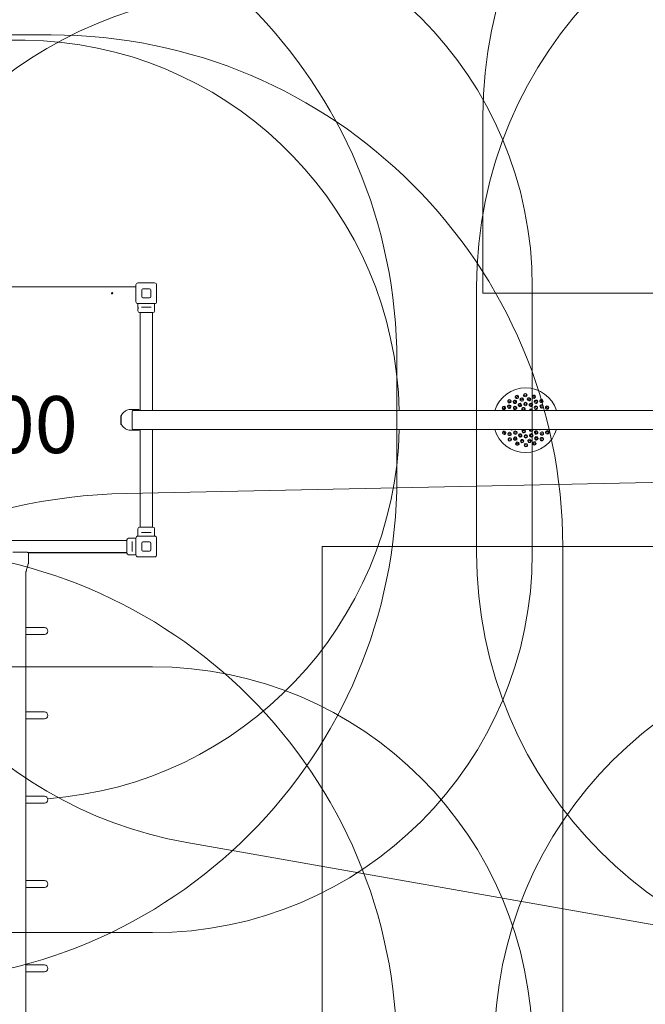
# Model space of a CAD drawing. Units: millimetres. Extents: x 5594 to 27058, y 8570 to 18149.
# Drawn here: x 13254 to 15725, y 12122 to 16010 of the extents above; entities that cross this region are included whole.
import ezdxf

# ---------------------------------------------------------------- set-up
doc = ezdxf.new("R2010")
doc.units = ezdxf.units.MM
doc.header["$LTSCALE"] = 75
doc.layers.get('0').update_dxf_attribs({"lineweight": 25})
for name, color, linetype, lineweight in [('Dimension (ISO)', 7, 'Continuous', 18), ('Symbol (ISO)', 7, 'Continuous', 25), ('Visible (ISO)', 7, 'Continuous', 18)]:
    doc.layers.add(name, color=color, linetype=linetype, lineweight=lineweight)
doc.layers.add('Fall Zone', color=5, linetype='Continuous', lineweight=20, true_color=0x0000ff)
doc.styles.add('Note Text (ISO)', font='tahoma.ttf')
doc.styles.add('Text Style57', font='tahoma.ttf')
doc.dimstyles.new('Aplay Dimension Styles M', dxfattribs={"dimscale": 75, "dimtxt": 2.5, "dimasz": 2.5, "dimexe": 3.175, "dimexo": 2, "dimgap": 0.762, "dimtad": 1, "dimdec": 1, "dimlfac": 0.001, "dimrnd": 1e-08, "dimzin": 0, "dimdsep": 46, "dimtxsty": 'Note Text (ISO)', "dimcen": 0.09, "dimdle": 10, "dimclrd": 256, "dimclre": 256, "dimclrt": 7, "dimadec": 0, "dimazin": 0, "dimtfac": 1.40208, "dimtofl": 0, "dimtmove": 0, "dimatfit": 3, "dimfxl": 1, "dimtolj": 1, "dimtzin": 0, "dimlwd": -1, "dimlwe": -1, "dimarcsym": 0})

# ---------------------------------------------------------------- blocks, each defined once
blk = doc.blocks.new('*D38')
at = {"layer": 'Defpoints', "color": 0, "transparency": 16777216}
for p in [(5593.9, 17893.4), (26263.9, 14957.4), (5593.9, 14649.9)]:
    blk.add_point(p, dxfattribs=at)
at = {"layer": 'Dimension (ISO)', "transparency": 16777216}
for p, q in [((5593.9, 14799.9), (5593.9, 18131.6)), ((26263.9, 15107.4), (26263.9, 18131.6)), ((26076.4, 17893.4), (5781.4, 17893.4))]:
    blk.add_line(p, q, dxfattribs=at)
for points in [[(5781.4, 17924.7), (5781.4, 17862.2), (5593.9, 17893.4)], [(26076.4, 17924.7), (26076.4, 17862.2), (26263.9, 17893.4)]]:
    blk.add_solid(points, dxfattribs=at)
at = {"layer": 'Dimension (ISO)', "color": 7, "transparency": 16777216, "insert": (15928.9, 18145.9), "char_height": 187.5, "attachment_point": 2, "style": 'Note Text (ISO)'}
blk.add_mtext('\\A1;20.7 m', dxfattribs=at)
blk = doc.blocks.new('FHF Label')
at = {"layer": 'Symbol (ISO)', "color": 7, "style": 'Text Style57'}
blk.add_attdef('<FREE_HEIGHT_OF_FALL>_001', (-3.37, -1.5), '', height=3, dxfattribs=at)

msp = doc.modelspace()

# ---------------------------------------------------------------- linework, layer by layer
at = {"layer": 'Fall Zone'}
for p, q in [((13128.9, 15949.89), (13378.9, 15949.89)), ((15083.9, 14929.89), (15083.9, 15629.89)), ((15058.9, 13904.89), (15058.9, 14954.89)), ((15083.9, 14929.89), (19423.9, 14929.89)), ((14743.9, 14659.89), (14743.9, 14199.89)), ((16753.9, 14203.39), (13675.25, 14139.41)), ((14448.6, 11929.89), (14448.6, 13929.89)), ((14448.6, 13929.89), (20059.2, 13929.89)), ((15398.9, 13929.89), (15398.9, 11929.89)), ((16753.9, 12259.89), (13913.91, 12760.66))]:
    msp.add_line(p, q, dxfattribs=at)
at = {"layer": 'Fall Zone', "color": 30, "true_color": 0xff8000}
for p, q in [((15278.9, 14954.89), (15278.9, 13904.89)), ((12728.9, 13454.89), (13778.9, 13454.89)), ((13778.9, 12404.89), (12728.9, 12404.89))]:
    msp.add_line(p, q, dxfattribs=at)
at = {"layer": 'Fall Zone'}
for centre, radius, start, end in [((16753.9, 15629.89), 1670, 90, 180), ((12753.9, 14659.89), 1990, 0, 90), ((16728.9, 14954.89), 1670, 90, 180), ((14203.9, 14454.49), 1670, 100, 180), ((13378.9, 13929.89), 2020, 0, 90), ((14203.9, 14405.29), 1670, 180, 260), ((12753.9, 14199.89), 1990, 270, 0), ((13721.95, 11892.39), 2247.5, 91.19064, 180), ((12753.9, 11929.89), 1990, 0, 90), ((16728.9, 13904.89), 1670, 180, 270), ((16728.9, 11954.89), 1600, 90, 180)]:
    msp.add_arc(centre, radius, start, end, dxfattribs=at)
at = {"layer": 'Fall Zone', "color": 30, "true_color": 0xff8000}
for centre, start, end in [((13778.9, 14954.89), 0, 90), ((13778.9, 13904.89), 270, 0), ((13778.9, 11954.89), 0, 90)]:
    msp.add_arc(centre, 1500, start, end, dxfattribs=at)
at = {"layer": 'Visible (ISO)'}
for p, q in [((13720.9, 14970.89), (13786.9, 14970.89)), ((13712.9, 14954.89), (12794.9, 14954.89)), ((13712.9, 14896.89), (13712.9, 14962.89)), ((13735.9, 14916.89), (13735.9, 14942.89)), ((13740.9, 14947.89), (13766.9, 14947.89)), ((13771.9, 14942.89), (13771.9, 14916.89)), ((13794.9, 14962.89), (13794.9, 14896.89)), ((13766.9, 14911.89), (13740.9, 14911.89)), ((13786.9, 14888.89), (13720.9, 14888.89)), ((13721.12, 14888.89), (13721.12, 14875.64)), ((13721.12, 14867.14), (13721.12, 14859.89)), ((13780.12, 14853.39), (13727.62, 14853.39)), ((13729.72, 14853.39), (13729.72, 14467.39)), ((13734.7, 14874.39), (13738.75, 14874.39)), ((13768.99, 14874.39), (13738.75, 14874.39)), ((13768.99, 14874.39), (13773.04, 14874.39)), ((13778.02, 14853.39), (13778.02, 14467.39)), ((13778.9, 14467.39), (13778.9, 14853.39)), ((13786.62, 14888.89), (13786.62, 14859.89)), ((13698.02, 14470.89), (13691.06, 14470.89)), ((13722.53, 14470.89), (13698.02, 14470.89)), ((13700.34, 14467.39), (13700.53, 14467.39)), ((13700.53, 14467.39), (16781.36, 14467.39)), ((13653.45, 14442.89), (13653.45, 14416.89)), ((13654.88, 14442.75), (13654.88, 14417.03)), ((13655.31, 14447.89), (13656.06, 14447.89)), ((13698.67, 14396.89), (13698.67, 14462.89)), ((13655.31, 14411.89), (13656.06, 14411.89)), ((13691.06, 14388.89), (13698.02, 14388.89)), ((13698.02, 14388.89), (13722.53, 14388.89)), ((13700.53, 14392.39), (13700.34, 14392.39)), ((13700.53, 14392.39), (16781.36, 14392.39)), ((13729.72, 14392.39), (13729.72, 14006.39)), ((13778.02, 14392.39), (13778.02, 14006.39)), ((13778.9, 14006.39), (13778.9, 14392.39)), ((13721.12, 13970.89), (13721.12, 13999.89)), ((13727.62, 14006.39), (13780.12, 14006.39)), ((13786.62, 13992.64), (13786.62, 13999.89)), ((13712.9, 13962.64), (13683.9, 13962.64)), ((13712.9, 13896.89), (13712.9, 13962.89)), ((13720.9, 13970.89), (13786.9, 13970.89)), ((13738.75, 13985.39), (13734.7, 13985.39)), ((13738.75, 13985.39), (13768.99, 13985.39)), ((13773.04, 13985.39), (13768.99, 13985.39)), ((13786.62, 13970.89), (13786.62, 13984.14)), ((13794.9, 13962.89), (13794.9, 13896.89)), ((12830.4, 13954.04), (13677.4, 13954.04)), ((13677.4, 13903.64), (13677.4, 13956.14)), ((13698.4, 13949.06), (13698.4, 13945.01)), ((13698.4, 13914.77), (13698.4, 13945.01)), ((13735.9, 13916.89), (13735.9, 13942.89)), ((13740.9, 13947.89), (13766.9, 13947.89)), ((13771.9, 13942.89), (13771.9, 13916.89)), ((13226.4, 13906.93), (13281.4, 13906.93)), ((13288.9, 13865.74), (13288.9, 13905.74)), ((13288.9, 13905.74), (13677.4, 13905.74)), ((13288.9, 13904.89), (13677.4, 13904.89)), ((13691.15, 13897.14), (13683.9, 13897.14)), ((13698.4, 13914.77), (13698.4, 13910.72)), ((13712.9, 13897.14), (13699.65, 13897.14)), ((13786.9, 13888.89), (13720.9, 13888.89)), ((13766.9, 13911.89), (13740.9, 13911.89)), ((13278.05, 13825.74), (13278.05, 12034.04)), ((13336.13, 13609.34), (13278.05, 13609.34)), ((13351.4, 13609.34), (13336.13, 13609.34)), ((13336.13, 13582.44), (13278.05, 13582.44)), ((13336.13, 13582.44), (13351.4, 13582.44)), ((13336.13, 13276.34), (13278.05, 13276.34)), ((13351.4, 13276.34), (13336.13, 13276.34)), ((13336.13, 13249.44), (13278.05, 13249.44)), ((13336.13, 13249.44), (13351.4, 13249.44)), ((13336.13, 12943.34), (13278.05, 12943.34)), ((13336.13, 12916.44), (13278.05, 12916.44)), ((13351.4, 12943.34), (13336.13, 12943.34)), ((13336.13, 12916.44), (13351.4, 12916.44)), ((13336.13, 12610.34), (13278.05, 12610.34)), ((13351.4, 12610.34), (13336.13, 12610.34)), ((13336.13, 12583.44), (13278.05, 12583.44)), ((13336.13, 12583.44), (13351.4, 12583.44)), ((13336.13, 12277.34), (13278.05, 12277.34)), ((13336.13, 12250.44), (13278.05, 12250.44)), ((13351.4, 12277.34), (13336.13, 12277.34)), ((13336.13, 12250.44), (13351.4, 12250.44))]:
    msp.add_line(p, q, dxfattribs=at)
msp.add_circle((13618.9, 14929.89), 2.5, dxfattribs=at)
for centre, radius, start, end in [((13253.9, 14429.89), 1500, 1.43254, 171.40591), ((13253.9, 14429.89), 1500, 1.43254, 171.40591), ((13720.9, 14962.89), 8, 90, 180), ((13786.9, 14962.89), 8, 0, 90), ((13740.9, 14942.89), 5, 90, 180), ((13766.9, 14942.89), 5, 0, 90), ((13720.9, 14896.89), 8, 180, 270), ((13740.9, 14916.89), 5, 180, 270), ((13766.9, 14916.89), 5, 270, 0), ((13786.9, 14896.89), 8, 270, 0), ((13727.62, 14859.89), 6.5, 180, 270), ((13780.12, 14859.89), 6.5, 270, 0), ((15252.39, 14428.67), 127.5, 17.68103, 162.31897), ((13253.9, 14429.89), 1500, 274.21779, 358.56746), ((13253.9, 14429.89), 1500, 274.21779, 358.56746), ((15252.39, 14428.67), 127.5, 196.53002, 343.46998), ((13727.62, 13999.89), 6.5, 90, 180), ((13780.12, 13999.89), 6.5, 0, 90), ((13683.9, 13956.14), 6.5, 90, 180), ((13720.9, 13962.89), 8, 90, 180), ((13786.9, 13962.89), 8, 0, 90), ((13740.9, 13942.89), 5, 90, 180), ((13766.9, 13942.89), 5, 0, 90), ((13683.9, 13903.64), 6.5, 180, 270), ((13720.9, 13896.89), 8, 180, 270), ((13740.9, 13916.89), 5, 180, 270), ((13766.9, 13916.89), 5, 270, 0), ((13786.9, 13896.89), 8, 270, 0), ((13351.4, 13595.89), 13.45, 270, 90), ((13351.4, 13262.89), 13.45, 270, 90), ((13351.4, 12929.89), 13.45, 270, 90), ((13351.4, 12596.89), 13.45, 270, 90), ((13351.4, 12263.89), 13.45, 270, 90)]:
    msp.add_arc(centre, radius, start, end, dxfattribs=at)
for centre, major_axis, ratio, start_param, end_param in [((15188.48, 14503.23), (5.27, 4.51), 0.9361322, 6.2652689, 9.4426944), ((15188.48, 14503.23), (5.27, 4.51), 0.9361322, 3.1595091, 6.2652689), ((15217.83, 14520.6), (6.49, 2.44), 0.9361322, 6.2652689, 9.4426944), ((15217.83, 14520.6), (6.49, 2.44), 0.9361322, 3.1595091, 6.2652689), ((15251.36, 14526.87), (6.94, 0.07), 0.9361322, 6.2652689, 9.4426944), ((15251.36, 14526.87), (6.94, 0.07), 0.9361322, 3.1595091, 6.2652689), ((15285.01, 14521.3), (6.54, -2.3), 0.9361322, 3.1595091, 6.2652689), ((15285.01, 14521.3), (6.54, -2.3), 0.9361322, 6.2652689, 9.4426944), ((15314.73, 14504.56), (5.36, -4.4), 0.9361322, 3.1595091, 6.2652689), ((15314.73, 14504.56), (5.36, -4.4), 0.9361322, 6.2652689, 9.4426944), ((13700.34, 14462.89), (0, 4.5), 0.3713678, 0, 1.5707963), ((15166.83, 14476.87), (3.4, 6.04), 0.9361322, 6.2652689, 9.4426944), ((15166.83, 14476.87), (3.4, 6.04), 0.9361322, 3.1595091, 6.2652689), ((15244.26, 14472.11), (-6.82, -1.28), 0.9874004, 2.1950447, 6.8549475), ((15274.09, 14467.17), (-6.04, 3.4), 0.9874004, 3.6919333, 6.7698168), ((15274.48, 14467.87), (-3.49, 1.96), 0.9874004, 3.5380116, 6.9237386), ((15307.34, 14461.17), (-3.53, 5.97), 0.9735271, 5.3174876, 6.2039396), ((15336.93, 14478.67), (3.53, -5.97), 0.9361322, 3.1595091, 6.2652689), ((15336.93, 14478.67), (3.53, -5.97), 0.9361322, 6.2652689, 9.4426944), ((13655.31, 14442.89), (0, 5), 0.3713678, 0, 1.5707963), ((13655.31, 14416.89), (0, -5), 0.3713678, 4.712389, 6.2831853), ((13700.34, 14396.89), (0, -4.5), 0.3713678, 4.712389, 6.2831853), ((15167.86, 14378.67), (-3.53, 5.97), 0.9361322, 3.1595091, 6.2652689), ((15197.45, 14396.17), (3.53, -5.97), 0.9735271, 4.7699386, 6.7514885), ((15196.45, 14395.57), (2.04, -3.44), 0.9735271, 5.1195356, 6.4018916), ((15274.89, 14390.63), (5.97, 3.53), 0.9874004, 2.3424402, 6.0028887), ((15275.3, 14389.94), (-3.44, -2.04), 0.9874004, 5.075152, 9.5533622), ((15308.01, 14397.33), (-3.4, -6.04), 0.9735271, 6.0136124, 7.5560642), ((15337.96, 14380.46), (-3.4, -6.04), 0.9361322, 3.1595091, 6.2652689), ((15337.96, 14380.46), (-3.4, -6.04), 0.9361322, 6.2652689, 9.4426944), ((15167.86, 14378.67), (-3.53, 5.97), 0.9361322, 6.2652689, 9.4426944), ((15190.06, 14352.77), (-5.36, 4.4), 0.9361322, 6.2652689, 9.4426944), ((15190.06, 14352.77), (-5.36, 4.4), 0.9361322, 3.1595091, 6.2652689), ((15316.31, 14354.1), (-5.27, -4.51), 0.9361322, 3.1595091, 6.2652689), ((15316.31, 14354.1), (-5.27, -4.51), 0.9361322, 6.2652689, 9.4426944), ((15219.78, 14336.03), (-6.54, 2.3), 0.9361322, 6.2652689, 9.4426944), ((15219.78, 14336.03), (-6.54, 2.3), 0.9361322, 3.1595091, 6.2652689), ((15253.43, 14330.46), (-6.94, -0.07), 0.9361322, 6.2652689, 9.4426944), ((15253.43, 14330.46), (-6.94, -0.07), 0.9361322, 3.1595091, 6.2652689), ((15286.96, 14336.74), (-6.49, -2.44), 0.9361322, 3.1595091, 6.2652689), ((15286.96, 14336.74), (-6.49, -2.44), 0.9361322, 6.2652689, 9.4426944)]:
    msp.add_ellipse(centre, major_axis=major_axis, ratio=ratio, start_param=start_param, end_param=end_param, dxfattribs=at)
for centre, major_axis, ratio in [((15187.31, 14504.59), (-3.04, -2.6), 0.9361322), ((15209.89, 14500.52), (5.97, 3.53), 0.9542841), ((15209.12, 14501.83), (-3.44, -2.04), 0.9542841), ((15217.2, 14522.27), (-3.74, -1.41), 0.9361322), ((15237.03, 14510.72), (6.82, 1.28), 0.9542841), ((15236.75, 14512.22), (-3.93, -0.74), 0.9542841), ((15251.34, 14528.66), (-4, -0.04), 0.9361322), ((15266.02, 14511.03), (6.84, -1.13), 0.9542841), ((15266.27, 14512.53), (-3.95, 0.65), 0.9542841), ((15285.6, 14522.99), (-3.77, 1.33), 0.9361322), ((15293.37, 14501.4), (6.04, -3.4), 0.9542841), ((15294.12, 14502.72), (-3.49, 1.96), 0.9542841), ((15315.86, 14505.95), (-3.09, 2.54), 0.9361322), ((15165.27, 14477.75), (-1.96, -3.49), 0.9361322), ((15187.88, 14481.65), (4.4, 5.36), 0.9542841), ((15186.71, 14482.61), (-2.54, -3.09), 0.9542841), ((15210.85, 14477.13), (5.27, 4.51), 0.9735271), ((15210.09, 14478.02), (-3.04, -2.6), 0.9735271), ((15229.93, 14488.42), (6.49, 2.44), 0.9735271), ((15229.52, 14489.51), (-3.74, -1.41), 0.9735271), ((15244.11, 14472.9), (-3.93, -0.74), 0.9874004), ((15251.72, 14492.5), (6.94, 0.07), 0.9735271), ((15251.71, 14493.66), (-4, -0.04), 0.9735271), ((15273.59, 14488.88), (6.54, -2.3), 0.9735271), ((15273.98, 14489.98), (-3.77, 1.33), 0.9735271), ((15292.91, 14478), (5.36, -4.4), 0.9735271), ((15293.65, 14478.9), (-3.09, 2.54), 0.9735271), ((15315.77, 14483), (4.51, -5.27), 0.9542841), ((15316.93, 14483.99), (-2.6, 3.04), 0.9542841), ((15338.46, 14479.58), (-2.04, 3.44), 0.9361322), ((15211.88, 14379.33), (-5.36, 4.4), 0.9735271), ((15245.18, 14385.06), (-6.84, 1.13), 0.9874004), ((15245.05, 14384.27), (3.95, -0.65), 0.9874004), ((15293.94, 14380.2), (-5.27, -4.51), 0.9735271), ((15166.32, 14377.76), (2.04, -3.44), 0.9361322), ((15189.02, 14374.34), (-4.51, 5.27), 0.9542841), ((15187.86, 14373.35), (2.6, -3.04), 0.9542841), ((15188.93, 14351.39), (3.09, -2.54), 0.9361322), ((15211.42, 14355.93), (-6.04, 3.4), 0.9542841), ((15210.67, 14354.61), (3.49, -1.96), 0.9542841), ((15211.14, 14378.44), (3.09, -2.54), 0.9735271), ((15231.2, 14368.45), (-6.54, 2.3), 0.9735271), ((15230.81, 14367.36), (3.77, -1.33), 0.9735271), ((15238.77, 14346.31), (-6.84, 1.13), 0.9542841), ((15238.52, 14344.81), (3.95, -0.65), 0.9542841), ((15253.07, 14364.83), (-6.94, -0.07), 0.9735271), ((15253.08, 14363.67), (4, 0.04), 0.9735271), ((15267.76, 14346.61), (-6.82, -1.28), 0.9542841), ((15268.04, 14345.12), (3.93, 0.74), 0.9542841), ((15274.86, 14368.91), (-6.49, -2.44), 0.9735271), ((15275.27, 14367.82), (3.74, 1.41), 0.9735271), ((15294.9, 14356.82), (-5.97, -3.53), 0.9542841), ((15294.7, 14379.32), (3.04, 2.6), 0.9735271), ((15295.67, 14355.51), (3.44, 2.04), 0.9542841), ((15316.91, 14375.68), (-4.4, -5.36), 0.9542841), ((15317.48, 14352.74), (3.04, 2.6), 0.9361322), ((15318.08, 14374.72), (2.54, 3.09), 0.9542841), ((15339.52, 14379.58), (1.96, 3.49), 0.9361322), ((15219.19, 14334.34), (3.77, -1.33), 0.9361322), ((15253.45, 14328.67), (4, 0.04), 0.9361322), ((15287.59, 14335.06), (3.74, 1.41), 0.9361322)]:
    msp.add_ellipse(centre, major_axis=major_axis, ratio=ratio, dxfattribs=at)
for points, knots in [([(13721.12, 14875.64), (13721.12, 14875.64), (13721.13, 14875.53), (13721.18, 14875.1), (13721.22, 14874.77), (13721.29, 14874.02), (13721.33, 14873.54), (13721.38, 14872.49), (13721.39, 14871.93), (13721.39, 14870.86), (13721.38, 14870.29), (13721.33, 14869.24), (13721.29, 14868.76), (13721.22, 14868.01), (13721.18, 14867.68), (13721.13, 14867.25), (13721.12, 14867.14), (13721.12, 14867.14)], [0.6411443, 0.6411443, 0.6411443, 0.6411443, 0.8014296, 0.8014296, 0.9617149, 0.9617149, 1.1220018, 1.1220018, 1.2822886, 1.2822886, 1.4425755, 1.4425755, 1.6028624, 1.6028624, 1.7631477, 1.7631477, 1.923433, 1.923433, 1.923433, 1.923433]), ([(13691.06, 14470.89), (13687.72, 14470.89), (13684.45, 14470.42), (13678.13, 14468.68), (13675.13, 14467.31), (13669.86, 14464.14), (13667.59, 14462.35), (13663.55, 14458.55), (13661.79, 14456.53), (13658.65, 14452.35), (13657.29, 14450.23), (13655.9, 14447.58), (13655.74, 14447.27), (13655.59, 14446.96)], [0, 0, 0, 0, 8.5001991, 8.5001991, 18.2458349, 18.2458349, 27.9914707, 27.9914707, 37.7371065, 37.7371065, 47.4827423, 47.4827423, 48.7281791, 48.7281791, 48.7281791, 48.7281791]), ([(13722.53, 14470.89), (13722.93, 14470.89), (13723.33, 14470.81), (13724.08, 14470.54), (13724.41, 14470.33), (13725.07, 14469.79), (13725.36, 14469.45), (13725.94, 14468.58), (13726.19, 14468.04), (13726.39, 14467.44), (13726.4, 14467.41), (13726.41, 14467.39)], [1.57079633, 1.57079633, 1.57079633, 1.57079633, 1.70829524, 1.70829524, 1.86220006, 1.86220006, 2.07639449, 2.07639449, 2.39055375, 2.39055375, 2.40366416, 2.40366416, 2.40366416, 2.40366416]), ([(13654.91, 14443.74), (13654.9, 14443.68), (13654.9, 14443.61), (13654.89, 14443.43), (13654.89, 14443.32), (13654.88, 14443.1), (13654.88, 14443), (13654.88, 14442.89)], [-0.9938229, -0.9938229, -0.9938229, -0.9938229, -0.80221673, -0.80221673, -0.45722923, -0.45722923, -0.1422592, -0.1422592, -0.1422592, -0.1422592]), ([(13654.88, 14442.89), (13654.88, 14442.87), (13654.88, 14442.86), (13654.88, 14442.81), (13654.88, 14442.78), (13654.88, 14442.75)], [-0.14213876, -0.14213876, -0.14213876, -0.14213876, -0.09236833, -0.09236833, 0, 0, 0, 0]), ([(13654.91, 14443.74), (13654.92, 14443.98), (13654.94, 14444.22), (13654.99, 14444.7), (13655.02, 14444.93), (13655.09, 14445.38), (13655.14, 14445.61), (13655.24, 14446.03), (13655.3, 14446.23), (13655.43, 14446.61), (13655.51, 14446.79), (13655.59, 14446.96)], [-6.9183798, -6.9183798, -6.9183798, -6.9183798, -6.2101683, -6.2101683, -5.5019569, -5.5019569, -4.7937454, -4.7937454, -4.085534, -4.085534, -3.3773226, -3.3773226, -3.3773226, -3.3773226]), ([(13654.88, 14417.03), (13654.88, 14417), (13654.88, 14416.97), (13654.88, 14416.93), (13654.88, 14416.91), (13654.88, 14416.89)], [-0.19211249, -0.19211249, -0.19211249, -0.19211249, -0.10389999, -0.10389999, -0.04997291, -0.04997291, -0.04997291, -0.04997291]), ([(13654.88, 14416.89), (13654.88, 14416.79), (13654.88, 14416.7), (13654.89, 14416.48), (13654.89, 14416.37), (13654.9, 14416.18), (13654.9, 14416.11), (13654.91, 14416.04)], [-8.00400508, -8.00400508, -8.00400508, -8.00400508, -7.71336537, -7.71336537, -7.36562649, -7.36562649, -7.15213794, -7.15213794, -7.15213794, -7.15213794]), ([(13655.59, 14412.82), (13655.51, 14412.99), (13655.43, 14413.17), (13655.3, 14413.55), (13655.24, 14413.75), (13655.14, 14414.18), (13655.09, 14414.4), (13655.02, 14414.85), (13654.99, 14415.09), (13654.94, 14415.56), (13654.92, 14415.8), (13654.91, 14416.04)], [-4.5101285, -4.5101285, -4.5101285, -4.5101285, -3.8007421, -3.8007421, -3.0913557, -3.0913557, -2.3819694, -2.3819694, -1.672583, -1.672583, -0.9631967, -0.9631967, -0.9631967, -0.9631967]), ([(13691.06, 14388.89), (13687.72, 14388.89), (13684.45, 14389.36), (13678.13, 14391.1), (13675.13, 14392.47), (13669.86, 14395.65), (13667.59, 14397.43), (13663.55, 14401.24), (13661.79, 14403.25), (13658.65, 14407.43), (13657.29, 14409.55), (13655.9, 14412.2), (13655.74, 14412.51), (13655.59, 14412.82)], [0, 0, 0, 0, 8.5001991, 8.5001991, 18.2458349, 18.2458349, 27.9914707, 27.9914707, 37.7371065, 37.7371065, 47.4827423, 47.4827423, 48.7281791, 48.7281791, 48.7281791, 48.7281791]), ([(13726.41, 14392.39), (13726.28, 14392.02), (13726.14, 14391.65), (13725.68, 14390.77), (13725.34, 14390.25), (13724.61, 14389.61), (13724.39, 14389.45), (13723.75, 14389.1), (13723.28, 14388.94), (13722.69, 14388.89), (13722.61, 14388.89), (13722.53, 14388.89)], [3.87952115, 3.87952115, 3.87952115, 3.87952115, 4.08407045, 4.08407045, 4.39822972, 4.39822972, 4.51189998, 4.51189998, 4.68469476, 4.68469476, 4.71238898, 4.71238898, 4.71238898, 4.71238898]), ([(13786.62, 13984.14), (13786.62, 13984.14), (13786.6, 13984.25), (13786.55, 13984.68), (13786.51, 13985.01), (13786.45, 13985.76), (13786.41, 13986.24), (13786.36, 13987.29), (13786.34, 13987.86), (13786.34, 13988.93), (13786.36, 13989.49), (13786.41, 13990.54), (13786.45, 13991.02), (13786.51, 13991.77), (13786.55, 13992.1), (13786.6, 13992.53), (13786.62, 13992.64), (13786.62, 13992.64)], [0.6411443, 0.6411443, 0.6411443, 0.6411443, 0.8014296, 0.8014296, 0.9617149, 0.9617149, 1.1220018, 1.1220018, 1.2822886, 1.2822886, 1.4425755, 1.4425755, 1.6028624, 1.6028624, 1.7631477, 1.7631477, 1.923433, 1.923433, 1.923433, 1.923433]), ([(13281.4, 13906.93), (13282.35, 13906.93), (13283.35, 13906.87), (13285.2, 13906.64), (13286.04, 13906.48), (13287.36, 13906.18), (13287.94, 13906.02), (13288.71, 13905.8), (13288.9, 13905.74), (13288.9, 13905.74)], [0, 0, 0, 0, 0.2846076, 0.2846076, 0.5692151, 0.5692151, 0.8537247, 0.8537247, 1.1382343, 1.1382343, 1.1382343, 1.1382343]), ([(13691.15, 13897.14), (13691.15, 13897.14), (13691.25, 13897.16), (13691.69, 13897.21), (13692.02, 13897.24), (13692.77, 13897.31), (13693.25, 13897.35), (13694.29, 13897.4), (13694.86, 13897.42), (13695.4, 13897.42)], [1.92343297, 1.92343297, 1.92343297, 1.92343297, 2.08371828, 2.08371828, 2.24400358, 2.24400358, 2.40429044, 2.40429044, 2.5645773, 2.5645773, 2.5645773, 2.5645773]), ([(13695.4, 13897.42), (13695.93, 13897.42), (13696.5, 13897.4), (13697.55, 13897.35), (13698.03, 13897.31), (13698.78, 13897.24), (13699.11, 13897.21), (13699.54, 13897.16), (13699.65, 13897.14), (13699.65, 13897.14)], [0, 0, 0, 0, 0.16028686, 0.16028686, 0.32057372, 0.32057372, 0.48085902, 0.48085902, 0.64114432, 0.64114432, 0.64114432, 0.64114432]), ([(13288.9, 13865.74), (13288.9, 13865.59), (13288.88, 13865.43), (13288.81, 13864.96), (13288.74, 13864.63), (13288.46, 13863.35), (13288.21, 13862.4), (13287.17, 13858.6), (13286.31, 13855.77), (13284.11, 13848.47), (13282.73, 13844), (13280.76, 13837.24), (13280.11, 13834.96), (13279.21, 13831.54), (13278.92, 13830.39), (13278.53, 13828.66), (13278.41, 13828.09), (13278.24, 13827.22), (13278.19, 13826.93), (13278.1, 13826.34), (13278.05, 13826.04), (13278.05, 13825.74)], [0, 0, 0, 0, 0.0460204, 0.0460204, 0.1448859, 0.1448859, 0.4413241, 0.4413241, 1.3302883, 1.3302883, 2.7336052, 2.7336052, 3.4428677, 3.4428677, 3.8013456, 3.8013456, 3.9812356, 3.9812356, 4.0713379, 4.0713379, 4.1619712, 4.1619712, 4.1619712, 4.1619712])]:
    msp.add_open_spline(points, degree=3, knots=knots, dxfattribs=at)

# ---------------------------------------------------------------- block references
ref = msp.add_blockref('FHF Label', (13219.37, 14415.14), dxfattribs=dict(xscale=75, yscale=75, zscale=75))
ref.add_attrib('<FREE_HEIGHT_OF_FALL>_001', '400', (12972.46, 14298.68), dxfattribs={"layer": 'Symbol (ISO)', "color": 7, "height": 225, "style": 'Text Style57'})

# ---------------------------------------------------------------- dimensions: what is measured, and where the dimension line sits
at = {"layer": 'Dimension (ISO)'}
dim = msp.add_linear_dim(base=(5593.9, 17893.45), p1=(26263.9, 14957.39), p2=(5593.9, 14649.89), angle=180, text='<> m', dimstyle='Aplay Dimension Styles M', override={"dimgap": 0.762, "dimdec": 1, "dimlfac": 0.001, "dimpost": '', "dimtol": 0, "dimlim": 0, "dimtp": 0, "dimtm": 0, "dimtdec": 2, "dimatfit": 1}, dxfattribs=at)
dim.commit()
dim.dimension.update_dxf_attribs({"geometry": '*D38', "text_midpoint": (15928.9, 17893.45), "dimtype": 160})

doc.saveas('drawing.dxf')
